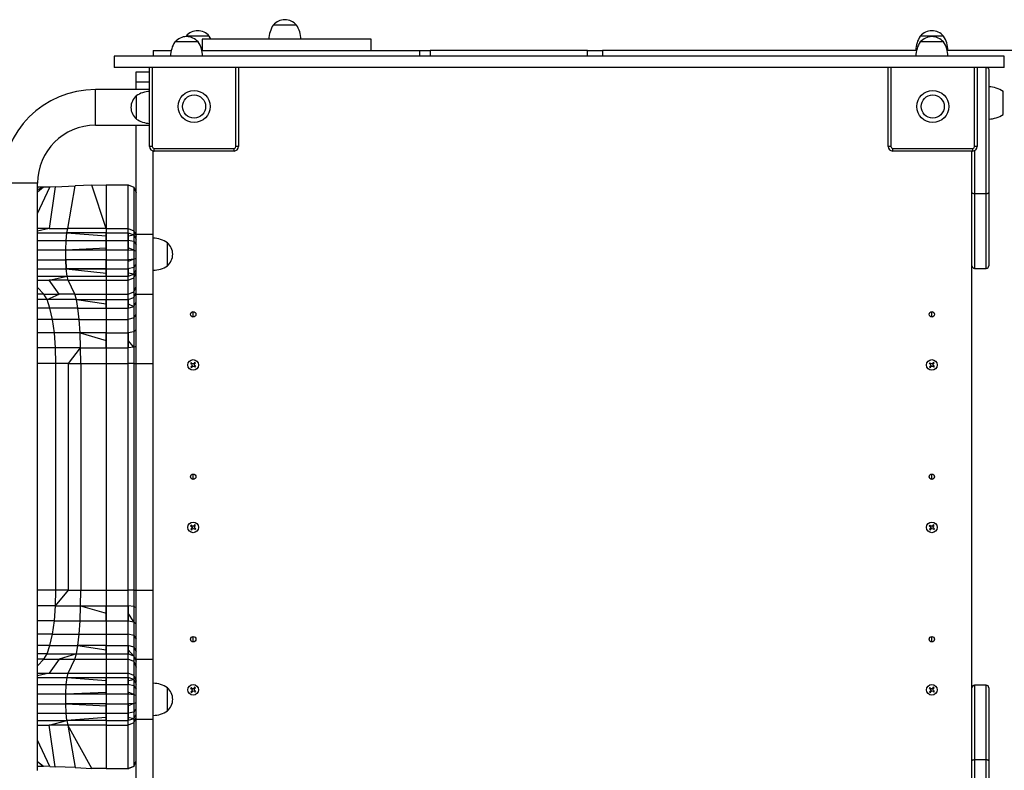
# Model space of a CAD drawing. Units: millimetres. Extents: x 0.1 to 10.6, y 0.2 to 7.3.
# Drawn here: x 3.6 to 4.7, y 5 to 5.8 of the extents above; entities that cross this region are included whole.
import ezdxf

# ---------------------------------------------------------------- set-up
doc = ezdxf.new("R2010")
doc.units = ezdxf.units.MM

msp = doc.modelspace()

# ---------------------------------------------------------------- linework, layer by layer
at = {"color": 7, "linetype": 'Continuous', "lineweight": 25}
for p, q in [((3.8758, 5.8109), (3.8497, 5.8109)), ((3.765, 5.7919), (3.739, 5.7919)), ((3.7515, 5.7984), (3.7512, 5.7979)), ((3.7776, 5.7984), (3.7515, 5.7984)), ((3.7695, 5.7949), (3.7695, 5.7824)), ((3.96, 5.7949), (3.7695, 5.7949)), ((3.96, 5.7824), (3.96, 5.7949)), ((4.6044, 5.7984), (4.5784, 5.7984)), ((4.6044, 5.7919), (4.5784, 5.7919)), ((3.7144, 5.7824), (3.7144, 5.7758)), ((3.7144, 5.7824), (3.7348, 5.7824)), ((3.7692, 5.7824), (4.0146, 5.7824)), ((4.0146, 5.7824), (4.0264, 5.7824)), ((4.2034, 5.7824), (4.0264, 5.7824)), ((4.2034, 5.7824), (4.2205, 5.7824)), ((3.6706, 5.7758), (3.6706, 5.7633)), ((4.6728, 5.7758), (3.6706, 5.7758)), ((4.6728, 5.7633), (4.6728, 5.7758)), ((4.6728, 5.7633), (3.6706, 5.7633)), ((3.6954, 5.7468), (3.6954, 5.7583)), ((3.6954, 5.7583), (3.7104, 5.7583)), ((3.7104, 5.6741), (3.7104, 5.7633)), ((3.8106, 5.7633), (3.8106, 5.6741)), ((4.5423, 5.6741), (4.5423, 5.7633)), ((4.6425, 5.7633), (4.6425, 5.6741)), ((4.6525, 5.621), (4.6525, 5.7633)), ((4.6555, 5.7603), (4.6555, 5.6222)), ((3.6954, 5.7383), (3.6954, 5.7468)), ((3.7104, 5.7383), (3.6493, 5.7383)), ((4.6716, 5.7232), (4.6716, 5.7363)), ((3.6954, 5.7312), (3.6954, 5.7182)), ((3.6954, 5.7312), (3.6954, 5.7052)), ((4.6716, 5.7102), (4.6716, 5.7232)), ((3.6954, 5.7182), (3.6954, 5.7052)), ((3.6493, 5.6982), (3.7104, 5.6982)), ((3.6954, 5.5754), (3.6954, 5.6982)), ((3.7134, 5.6741), (3.7104, 5.6741)), ((3.7144, 5.5754), (3.7144, 5.6692)), ((3.7154, 5.6721), (3.8056, 5.6721)), ((3.7154, 5.6691), (3.7154, 5.6721)), ((3.8056, 5.6691), (3.7154, 5.6691)), ((3.8056, 5.6691), (3.8056, 5.6721)), ((3.8106, 5.6741), (3.8076, 5.6741)), ((4.5453, 5.6741), (4.5423, 5.6741)), ((4.5473, 5.6691), (4.5473, 5.6721)), ((4.5473, 5.6721), (4.6375, 5.6721)), ((4.6375, 5.6691), (4.5473, 5.6691)), ((4.6365, 5.6222), (4.6365, 5.6691)), ((4.6375, 5.6691), (4.6375, 5.6721)), ((4.6425, 5.6741), (4.6395, 5.6741)), ((3.5841, 4.9715), (3.5841, 5.633)), ((3.5841, 5.5989), (3.598, 5.6284)), ((3.5854, 5.6283), (3.5841, 5.6284)), ((3.5854, 5.6283), (3.5841, 5.6277)), ((3.5907, 5.6282), (3.5841, 5.6228)), ((3.5902, 5.6282), (3.5841, 5.6252)), ((3.5902, 5.6282), (3.5854, 5.6283)), ((3.5902, 5.6282), (3.5907, 5.6282)), ((3.598, 5.6284), (3.5907, 5.6282)), ((3.6041, 5.6287), (3.5972, 5.5818)), ((3.6041, 5.6287), (3.598, 5.6284)), ((3.6041, 5.6287), (3.6264, 5.6298)), ((3.6184, 5.5818), (3.6264, 5.6298)), ((3.6455, 5.6307), (3.6264, 5.6298)), ((3.6455, 5.6307), (3.6613, 5.6309)), ((3.6613, 5.5818), (3.6455, 5.6307)), ((3.6613, 5.6309), (3.6863, 5.6309)), ((3.6613, 5.6309), (3.6613, 5.5818)), ((3.6813, 5.6309), (3.6863, 5.631)), ((3.6863, 5.6309), (3.6863, 5.631)), ((3.6863, 5.631), (3.6927, 5.6284)), ((3.6863, 5.5818), (3.6863, 5.6309)), ((3.6863, 5.6309), (3.6927, 5.6283)), ((3.6927, 5.6284), (3.6954, 5.6222)), ((3.6927, 5.6284), (3.6927, 5.6283)), ((3.6927, 5.6283), (3.6954, 5.6222)), ((3.6927, 5.6283), (3.6927, 5.5793)), ((4.6365, 5.5399), (4.6365, 5.6222)), ((4.6555, 5.6222), (4.6555, 5.5399)), ((4.6525, 5.621), (4.6395, 5.621)), ((3.5972, 5.5818), (3.5841, 5.579)), ((3.5972, 5.5818), (3.5841, 5.5818)), ((3.5972, 5.5818), (3.6184, 5.5818)), ((3.6173, 5.5768), (3.6184, 5.5818)), ((3.6613, 5.5818), (3.6184, 5.5818)), ((3.6613, 5.5818), (3.6863, 5.5818)), ((3.6613, 5.5818), (3.6613, 5.5768)), ((3.6863, 5.5768), (3.6863, 5.5818)), ((3.6863, 5.5818), (3.6927, 5.5793)), ((3.6927, 5.5793), (3.6954, 5.5731)), ((3.6927, 5.5793), (3.6927, 5.5747)), ((3.5841, 5.5768), (3.6173, 5.5768)), ((3.5841, 5.5685), (3.6164, 5.5685)), ((3.616, 5.558), (3.6164, 5.5685)), ((3.6164, 5.5685), (3.6173, 5.5768)), ((3.6164, 5.5685), (3.6613, 5.5685)), ((3.6173, 5.5768), (3.6613, 5.5735)), ((3.6613, 5.5768), (3.6173, 5.5768)), ((3.6613, 5.5768), (3.6863, 5.5768)), ((3.6613, 5.5768), (3.6613, 5.5685)), ((3.6613, 5.5735), (3.6613, 5.5768)), ((3.6613, 5.5685), (3.6613, 5.5735)), ((3.6613, 5.5685), (3.6863, 5.5685)), ((3.6613, 5.5685), (3.6613, 5.558)), ((3.6613, 5.5601), (3.6613, 5.5685)), ((3.6863, 5.5685), (3.6863, 5.5768)), ((3.6863, 5.5768), (3.6927, 5.5747)), ((3.6863, 5.5768), (3.6863, 5.5735)), ((3.6863, 5.5735), (3.6927, 5.5747)), ((3.6863, 5.5735), (3.6863, 5.5685)), ((3.6863, 5.558), (3.6863, 5.5685)), ((3.6927, 5.5671), (3.6863, 5.5685)), ((3.6863, 5.5685), (3.6863, 5.5601)), ((3.6927, 5.5747), (3.6954, 5.5696)), ((3.6927, 5.5747), (3.6927, 5.5671)), ((3.6927, 5.5671), (3.6954, 5.5638)), ((3.6927, 5.5671), (3.6927, 5.5575)), ((3.6954, 5.5754), (3.7144, 5.5754)), ((3.6954, 5.5078), (3.6954, 5.5754)), ((3.7144, 5.5078), (3.7144, 5.5754)), ((3.5841, 5.558), (3.616, 5.558)), ((3.616, 5.558), (3.6613, 5.5601)), ((3.616, 5.5467), (3.616, 5.558)), ((3.616, 5.558), (3.6613, 5.558)), ((3.616, 5.558), (3.6613, 5.558)), ((3.6613, 5.558), (3.6613, 5.5601)), ((3.6613, 5.558), (3.6863, 5.558)), ((3.6613, 5.558), (3.6613, 5.5467)), ((3.6613, 5.558), (3.6613, 5.5467)), ((3.6863, 5.5601), (3.6863, 5.558)), ((3.6927, 5.5575), (3.6863, 5.5601)), ((3.6863, 5.5467), (3.6863, 5.558)), ((3.6863, 5.558), (3.6927, 5.5575)), ((3.6863, 5.558), (3.6927, 5.5575)), ((3.6927, 5.5575), (3.6954, 5.5564)), ((3.6927, 5.5575), (3.6927, 5.5472)), ((3.6927, 5.5575), (3.6927, 5.5472)), ((3.6927, 5.5558), (3.6927, 5.5558)), ((3.7304, 5.5398), (3.7304, 5.5659)), ((3.7304, 5.5578), (3.7304, 5.5659)), ((3.7304, 5.5398), (3.7304, 5.5578)), ((3.5841, 5.5467), (3.616, 5.5467)), ((3.6165, 5.5363), (3.616, 5.5467)), ((3.6613, 5.5467), (3.616, 5.5467)), ((3.616, 5.5467), (3.6165, 5.5363)), ((3.6613, 5.5467), (3.6863, 5.5467)), ((3.6613, 5.5467), (3.6613, 5.5363)), ((3.6613, 5.5446), (3.6613, 5.5467)), ((3.6613, 5.5363), (3.6613, 5.5446)), ((3.6927, 5.5472), (3.6863, 5.5446)), ((3.6927, 5.5472), (3.6863, 5.5467)), ((3.6863, 5.5363), (3.6863, 5.5467)), ((3.6863, 5.5467), (3.6863, 5.5446)), ((3.6863, 5.5363), (3.6863, 5.5446)), ((3.6927, 5.5499), (3.6927, 5.5499)), ((3.6927, 5.5472), (3.6954, 5.5485)), ((3.6927, 5.5472), (3.6927, 5.5378)), ((3.5841, 5.5363), (3.6165, 5.5363)), ((3.6174, 5.5282), (3.6165, 5.5363)), ((3.6165, 5.5363), (3.6613, 5.5315)), ((3.6613, 5.5363), (3.6165, 5.5363)), ((3.6165, 5.5363), (3.6613, 5.5363)), ((3.6259, 5.5363), (3.6259, 5.5363)), ((3.6613, 5.5363), (3.6863, 5.5363)), ((3.6613, 5.5363), (3.6613, 5.5282)), ((3.6613, 5.5315), (3.6613, 5.5363)), ((3.6863, 5.5361), (3.6863, 5.5445)), ((3.6927, 5.5378), (3.6863, 5.5363)), ((3.6863, 5.5282), (3.6863, 5.5363)), ((3.6863, 5.5363), (3.6863, 5.5315)), ((3.6863, 5.5361), (3.6863, 5.5361)), ((3.6927, 5.5378), (3.6954, 5.5413)), ((3.6927, 5.5378), (3.6927, 5.5304)), ((3.6927, 5.5304), (3.6954, 5.5356)), ((4.6365, 5.0647), (4.6365, 5.5399)), ((4.6395, 5.5369), (4.6525, 5.5369)), ((3.5841, 5.5282), (3.6174, 5.5282)), ((3.5841, 5.5236), (3.5974, 5.5236)), ((3.5974, 5.5236), (3.6174, 5.5282)), ((3.6085, 5.5078), (3.5974, 5.5236)), ((3.6185, 5.5236), (3.5974, 5.5236)), ((3.6185, 5.5236), (3.6174, 5.5282)), ((3.6174, 5.5282), (3.6613, 5.5282)), ((3.626, 5.5078), (3.6185, 5.5236)), ((3.6185, 5.5236), (3.6613, 5.5236)), ((3.6613, 5.5282), (3.6613, 5.5315)), ((3.6613, 5.5282), (3.6863, 5.5282)), ((3.6613, 5.5282), (3.6613, 5.5236)), ((3.6613, 5.5236), (3.6863, 5.5236)), ((3.6613, 5.5236), (3.6613, 5.5078)), ((3.6927, 5.5304), (3.6863, 5.5315)), ((3.6863, 5.5315), (3.6863, 5.5282)), ((3.6863, 5.5282), (3.6927, 5.5304)), ((3.6863, 5.5236), (3.6863, 5.5282)), ((3.6863, 5.5236), (3.6927, 5.5262)), ((3.6863, 5.5078), (3.6863, 5.5236)), ((3.6927, 5.5262), (3.6954, 5.5324)), ((3.6927, 5.5304), (3.6927, 5.5262)), ((3.6927, 5.5262), (3.6927, 5.5104)), ((3.5911, 5.5078), (3.5841, 5.5153)), ((3.6927, 5.5104), (3.6954, 5.5166)), ((3.5911, 5.5078), (3.5841, 5.5078)), ((3.5949, 5.5018), (3.5841, 5.5018)), ((3.5949, 5.5018), (3.5911, 5.5078)), ((3.5911, 5.5078), (3.6085, 5.5078)), ((3.5949, 5.5018), (3.6085, 5.5078)), ((3.5982, 5.4922), (3.5949, 5.5018)), ((3.6279, 5.5018), (3.5949, 5.5018)), ((3.626, 5.5078), (3.6085, 5.5078)), ((3.6279, 5.5018), (3.626, 5.5078)), ((3.626, 5.5078), (3.6613, 5.5078)), ((3.6296, 5.4922), (3.6279, 5.5018)), ((3.6279, 5.5018), (3.6613, 5.5018)), ((3.6279, 5.5018), (3.6613, 5.497)), ((3.6613, 5.5078), (3.6863, 5.5078)), ((3.6613, 5.5078), (3.6613, 5.5018)), ((3.6613, 5.5018), (3.6863, 5.5018)), ((3.6613, 5.5018), (3.6613, 5.4922)), ((3.6613, 5.497), (3.6613, 5.5018)), ((3.6863, 5.5078), (3.6927, 5.5104)), ((3.6863, 5.5018), (3.6863, 5.5078)), ((3.6863, 5.5018), (3.6927, 5.5041)), ((3.6863, 5.4922), (3.6863, 5.5018)), ((3.6863, 5.5018), (3.6863, 5.497)), ((3.6927, 5.5104), (3.6927, 5.5041)), ((3.6927, 5.5041), (3.6954, 5.5098)), ((3.6927, 5.5041), (3.6927, 5.4942)), ((3.6954, 5.5078), (3.7144, 5.5078)), ((3.6954, 5.4298), (3.6954, 5.5078)), ((3.7144, 5.4298), (3.7144, 5.5078)), ((3.5982, 5.4922), (3.5841, 5.4922)), ((3.6011, 5.4795), (3.5982, 5.4922)), ((3.6296, 5.4922), (3.5982, 5.4922)), ((3.631, 5.4795), (3.6296, 5.4922)), ((3.6296, 5.4922), (3.6613, 5.4922)), ((3.6613, 5.4922), (3.6613, 5.497)), ((3.6613, 5.4922), (3.6863, 5.4922)), ((3.6613, 5.4922), (3.6613, 5.4795)), ((3.6863, 5.497), (3.6927, 5.4942)), ((3.6863, 5.497), (3.6863, 5.4922)), ((3.6863, 5.4922), (3.6927, 5.4942)), ((3.6863, 5.4795), (3.6863, 5.4922)), ((3.6927, 5.4942), (3.6954, 5.4992)), ((3.6927, 5.4942), (3.6927, 5.4811)), ((3.6011, 5.4795), (3.5841, 5.4795)), ((3.6032, 5.4644), (3.6011, 5.4795)), ((3.631, 5.4795), (3.6011, 5.4795)), ((3.632, 5.4644), (3.631, 5.4795)), ((3.631, 5.4795), (3.6613, 5.4795)), ((3.6613, 5.4795), (3.6863, 5.4795)), ((3.6613, 5.4795), (3.6613, 5.4644)), ((3.6927, 5.4811), (3.6863, 5.4795)), ((3.6863, 5.4644), (3.6863, 5.4795)), ((3.6927, 5.4811), (3.6954, 5.4851)), ((3.6927, 5.4811), (3.6927, 5.4655)), ((3.7595, 5.4822), (3.7595, 5.4882)), ((4.5914, 5.4822), (4.5914, 5.4882)), ((3.6927, 5.4655), (3.6954, 5.4682)), ((3.6032, 5.4644), (3.5841, 5.4644)), ((3.6045, 5.4475), (3.6032, 5.4644)), ((3.632, 5.4644), (3.6032, 5.4644)), ((3.6327, 5.4475), (3.632, 5.4644)), ((3.632, 5.4644), (3.6613, 5.4559)), ((3.6613, 5.4644), (3.632, 5.4644)), ((3.6613, 5.4644), (3.6863, 5.4644)), ((3.6613, 5.4644), (3.6613, 5.4475)), ((3.6613, 5.4559), (3.6613, 5.4644)), ((3.6613, 5.4475), (3.6613, 5.4559)), ((3.6927, 5.4655), (3.6863, 5.4644)), ((3.6863, 5.4475), (3.6863, 5.4644)), ((3.6863, 5.4644), (3.6863, 5.4559)), ((3.6863, 5.4559), (3.6863, 5.4475)), ((3.6927, 5.4481), (3.6863, 5.4559)), ((3.6927, 5.4655), (3.6927, 5.4481)), ((3.6045, 5.4475), (3.5841, 5.4475)), ((3.6049, 5.4298), (3.6045, 5.4475)), ((3.6327, 5.4475), (3.6045, 5.4475)), ((3.6189, 5.4298), (3.6327, 5.4475)), ((3.6329, 5.4298), (3.6327, 5.4475)), ((3.6327, 5.4475), (3.6613, 5.4475)), ((3.6613, 5.4475), (3.6863, 5.4475)), ((3.6613, 5.4475), (3.6613, 5.4298)), ((3.6927, 5.4481), (3.6863, 5.4475)), ((3.6863, 5.4298), (3.6863, 5.4475)), ((3.6927, 5.4481), (3.6954, 5.4495)), ((3.6927, 5.4481), (3.6927, 5.4298)), ((3.6049, 5.4298), (3.5841, 5.4298)), ((3.6049, 5.1747), (3.6049, 5.4298)), ((3.6189, 5.4298), (3.6049, 5.4298)), ((3.6189, 5.1747), (3.6189, 5.4298)), ((3.6189, 5.4298), (3.6329, 5.4298)), ((3.6329, 5.4298), (3.6329, 5.1747)), ((3.6329, 5.4298), (3.6613, 5.4298)), ((3.6613, 5.4298), (3.6863, 5.4298)), ((3.6613, 5.4298), (3.6613, 5.1747)), ((3.6863, 5.1747), (3.6863, 5.4298)), ((3.6927, 5.4298), (3.6863, 5.4298)), ((3.6927, 5.4298), (3.6954, 5.4298)), ((3.6927, 5.4298), (3.6927, 5.1747)), ((3.6954, 5.4298), (3.7144, 5.4298)), ((3.6954, 5.1747), (3.6954, 5.4298)), ((3.7144, 5.1747), (3.7144, 5.4298)), ((3.7574, 5.4307), (3.7566, 5.4298)), ((3.7566, 5.4298), (3.7577, 5.4293)), ((3.758, 5.4268), (3.757, 5.4261)), ((3.757, 5.4261), (3.7579, 5.4253)), ((3.7581, 5.4297), (3.7574, 5.4307)), ((3.7577, 5.4293), (3.7582, 5.4281)), ((3.7579, 5.4253), (3.7585, 5.4265)), ((3.7582, 5.4281), (3.758, 5.4268)), ((3.7594, 5.4295), (3.7581, 5.4297)), ((3.7585, 5.4265), (3.7597, 5.4269)), ((3.7606, 5.43), (3.7594, 5.4295)), ((3.7597, 5.4269), (3.7609, 5.4267)), ((3.7611, 5.4311), (3.7606, 5.43)), ((3.7608, 5.4284), (3.761, 5.4296)), ((3.7613, 5.4272), (3.7608, 5.4284)), ((3.7609, 5.4267), (3.7617, 5.4257)), ((3.761, 5.4296), (3.762, 5.4304)), ((3.762, 5.4304), (3.7611, 5.4311)), ((3.7624, 5.4267), (3.7613, 5.4272)), ((3.7617, 5.4257), (3.7624, 5.4267)), ((4.5892, 5.4307), (4.5885, 5.4298)), ((4.5885, 5.4298), (4.5896, 5.4293)), ((4.5899, 5.4268), (4.5889, 5.4261)), ((4.5889, 5.4261), (4.5898, 5.4253)), ((4.59, 5.4297), (4.5892, 5.4307)), ((4.5896, 5.4293), (4.5901, 5.4281)), ((4.5898, 5.4253), (4.5903, 5.4265)), ((4.5901, 5.4281), (4.5899, 5.4268)), ((4.5912, 5.4295), (4.59, 5.4297)), ((4.5903, 5.4265), (4.5915, 5.4269)), ((4.5924, 5.43), (4.5912, 5.4295)), ((4.5915, 5.4269), (4.5928, 5.4267)), ((4.593, 5.4311), (4.5924, 5.43)), ((4.5927, 5.4284), (4.5929, 5.4296)), ((4.5932, 5.4272), (4.5927, 5.4284)), ((4.5928, 5.4267), (4.5935, 5.4257)), ((4.5929, 5.4296), (4.5939, 5.4304)), ((4.5939, 5.4304), (4.593, 5.4311)), ((4.5943, 5.4267), (4.5932, 5.4272)), ((4.5935, 5.4257), (4.5943, 5.4267)), ((3.7595, 5.2993), (3.7595, 5.3053)), ((4.5914, 5.2993), (4.5914, 5.3053)), ((3.7574, 5.2478), (3.7566, 5.2469)), ((3.7566, 5.2469), (3.7577, 5.2464)), ((3.7581, 5.2468), (3.7574, 5.2478)), ((3.7577, 5.2464), (3.7582, 5.2452)), ((3.7582, 5.2452), (3.758, 5.2439)), ((3.7594, 5.2466), (3.7581, 5.2468)), ((3.7606, 5.2471), (3.7594, 5.2466)), ((3.7611, 5.2482), (3.7606, 5.2471)), ((3.7608, 5.2455), (3.761, 5.2467)), ((3.7613, 5.2443), (3.7608, 5.2455)), ((3.761, 5.2467), (3.762, 5.2475)), ((3.762, 5.2475), (3.7611, 5.2482)), ((4.5892, 5.2478), (4.5885, 5.2469)), ((4.5885, 5.2469), (4.5896, 5.2464)), ((4.59, 5.2468), (4.5892, 5.2478)), ((4.5896, 5.2464), (4.5901, 5.2452)), ((4.5901, 5.2452), (4.5899, 5.2439)), ((4.5912, 5.2466), (4.59, 5.2468)), ((4.5924, 5.2471), (4.5912, 5.2466)), ((4.593, 5.2482), (4.5924, 5.2471)), ((4.5927, 5.2455), (4.5929, 5.2467)), ((4.5932, 5.2443), (4.5927, 5.2455)), ((4.5929, 5.2467), (4.5939, 5.2475)), ((4.5939, 5.2475), (4.593, 5.2482)), ((3.758, 5.2439), (3.757, 5.2432)), ((3.757, 5.2432), (3.7579, 5.2424)), ((3.7579, 5.2424), (3.7585, 5.2435)), ((3.7585, 5.2435), (3.7597, 5.244)), ((3.7597, 5.244), (3.7609, 5.2438)), ((3.7609, 5.2438), (3.7617, 5.2428)), ((3.7624, 5.2437), (3.7613, 5.2443)), ((3.7617, 5.2428), (3.7624, 5.2437)), ((4.5899, 5.2439), (4.5889, 5.2432)), ((4.5889, 5.2432), (4.5898, 5.2424)), ((4.5898, 5.2424), (4.5903, 5.2435)), ((4.5903, 5.2435), (4.5915, 5.244)), ((4.5915, 5.244), (4.5928, 5.2438)), ((4.5928, 5.2438), (4.5935, 5.2428)), ((4.5943, 5.2437), (4.5932, 5.2443)), ((4.5935, 5.2428), (4.5943, 5.2437)), ((3.6049, 5.1747), (3.5841, 5.1747)), ((3.6045, 5.157), (3.6049, 5.1747)), ((3.6045, 5.157), (3.6189, 5.1747)), ((3.6189, 5.1747), (3.6049, 5.1747)), ((3.6189, 5.1747), (3.6329, 5.1747)), ((3.6327, 5.157), (3.6329, 5.1747)), ((3.6329, 5.1747), (3.6613, 5.1747)), ((3.6613, 5.1747), (3.6863, 5.1747)), ((3.6613, 5.1747), (3.6613, 5.157)), ((3.6863, 5.157), (3.6863, 5.1747)), ((3.6927, 5.1747), (3.6863, 5.1747)), ((3.6927, 5.1747), (3.6954, 5.1747)), ((3.6927, 5.1747), (3.6927, 5.1564)), ((3.6954, 5.1747), (3.7144, 5.1747)), ((3.6954, 5.0968), (3.6954, 5.1747)), ((3.7144, 5.0968), (3.7144, 5.1747)), ((3.6045, 5.157), (3.5841, 5.157)), ((3.6032, 5.1402), (3.6045, 5.157)), ((3.6045, 5.157), (3.6327, 5.157)), ((3.632, 5.1402), (3.6327, 5.157)), ((3.6327, 5.157), (3.6613, 5.157)), ((3.6327, 5.157), (3.6613, 5.1486)), ((3.6613, 5.157), (3.6863, 5.157)), ((3.6613, 5.157), (3.6613, 5.1402)), ((3.6613, 5.1486), (3.6613, 5.157)), ((3.6863, 5.1402), (3.6863, 5.157)), ((3.6927, 5.1564), (3.6863, 5.157)), ((3.6863, 5.157), (3.6863, 5.1486)), ((3.6613, 5.1402), (3.6613, 5.1486)), ((3.6927, 5.1391), (3.6863, 5.1486)), ((3.6863, 5.1486), (3.6863, 5.1402)), ((3.6927, 5.1564), (3.6954, 5.155)), ((3.6927, 5.1564), (3.6927, 5.1391)), ((3.6032, 5.1402), (3.5841, 5.1402)), ((3.6011, 5.1251), (3.6032, 5.1402)), ((3.6032, 5.1402), (3.632, 5.1402)), ((3.631, 5.1251), (3.632, 5.1402)), ((3.632, 5.1402), (3.6613, 5.1402)), ((3.6613, 5.1402), (3.6863, 5.1402)), ((3.6613, 5.1402), (3.6613, 5.1251)), ((3.6863, 5.1251), (3.6863, 5.1402)), ((3.6863, 5.1402), (3.6927, 5.1391)), ((3.6927, 5.1391), (3.6954, 5.1363)), ((3.6927, 5.1391), (3.6927, 5.1234)), ((3.6011, 5.1251), (3.5841, 5.1251)), ((3.5982, 5.1124), (3.6011, 5.1251)), ((3.6011, 5.1251), (3.631, 5.1251)), ((3.6296, 5.1124), (3.631, 5.1251)), ((3.631, 5.1251), (3.6613, 5.1251)), ((3.6613, 5.1251), (3.6863, 5.1251)), ((3.6613, 5.1251), (3.6613, 5.1124)), ((3.6863, 5.1124), (3.6863, 5.1251)), ((3.6927, 5.1234), (3.6863, 5.1251)), ((3.6927, 5.1234), (3.6954, 5.1195)), ((3.6927, 5.1234), (3.6927, 5.1104)), ((3.5982, 5.1124), (3.5841, 5.1124)), ((3.5949, 5.1028), (3.5982, 5.1124)), ((3.5982, 5.1124), (3.6296, 5.1124)), ((3.6279, 5.1028), (3.6296, 5.1124)), ((3.6296, 5.1124), (3.6613, 5.1076)), ((3.6613, 5.1124), (3.6296, 5.1124)), ((3.6613, 5.1124), (3.6863, 5.1124)), ((3.6613, 5.1124), (3.6613, 5.1028)), ((3.6613, 5.1076), (3.6613, 5.1124)), ((3.6863, 5.1028), (3.6863, 5.1124)), ((3.6927, 5.1104), (3.6863, 5.1124)), ((3.6863, 5.1124), (3.6863, 5.1076)), ((3.7595, 5.1164), (3.7595, 5.1224)), ((4.5914, 5.1164), (4.5914, 5.1224)), ((3.5949, 5.1028), (3.5841, 5.1028)), ((3.5911, 5.0968), (3.5949, 5.1028)), ((3.5949, 5.1028), (3.6279, 5.1028)), ((3.6279, 5.1028), (3.6085, 5.0968)), ((3.626, 5.0968), (3.6279, 5.1028)), ((3.6279, 5.1028), (3.6613, 5.1028)), ((3.6613, 5.1028), (3.6613, 5.1076)), ((3.6613, 5.1028), (3.6863, 5.1028)), ((3.6613, 5.1028), (3.6613, 5.0968)), ((3.6863, 5.1076), (3.6863, 5.1028)), ((3.6927, 5.1004), (3.6863, 5.1076)), ((3.6863, 5.0968), (3.6863, 5.1028)), ((3.6927, 5.1004), (3.6863, 5.1028)), ((3.6927, 5.1104), (3.6954, 5.1054)), ((3.6927, 5.1104), (3.6927, 5.1004)), ((3.5911, 5.0968), (3.5841, 5.0968)), ((3.5841, 5.0893), (3.5911, 5.0968)), ((3.5911, 5.0968), (3.6085, 5.0968)), ((3.6085, 5.0968), (3.5974, 5.081)), ((3.6085, 5.0968), (3.626, 5.0968)), ((3.6185, 5.081), (3.626, 5.0968)), ((3.626, 5.0968), (3.6613, 5.0968)), ((3.6613, 5.0968), (3.6863, 5.0968)), ((3.6613, 5.0968), (3.6613, 5.081)), ((3.6863, 5.081), (3.6863, 5.0968)), ((3.6927, 5.0942), (3.6863, 5.0968)), ((3.6927, 5.1004), (3.6954, 5.0947)), ((3.6927, 5.1004), (3.6927, 5.0942)), ((3.6927, 5.0942), (3.6954, 5.088)), ((3.6927, 5.0942), (3.6927, 5.0784)), ((3.6954, 5.0968), (3.7144, 5.0968)), ((3.6954, 5.0292), (3.6954, 5.0968)), ((3.7144, 5.0292), (3.7144, 5.0968)), ((3.5974, 5.081), (3.5841, 5.0783)), ((3.5841, 5.081), (3.5974, 5.081)), ((3.5974, 5.081), (3.6185, 5.081)), ((3.6174, 5.0763), (3.6185, 5.081)), ((3.6185, 5.081), (3.6613, 5.081)), ((3.6613, 5.081), (3.6863, 5.081)), ((3.6613, 5.081), (3.6613, 5.0763)), ((3.6863, 5.0763), (3.6863, 5.081)), ((3.6927, 5.0784), (3.6863, 5.081)), ((3.5841, 5.0763), (3.6174, 5.0763)), ((3.5841, 5.0683), (3.6165, 5.0683)), ((3.616, 5.0579), (3.6165, 5.0683)), ((3.6165, 5.0683), (3.6174, 5.0763)), ((3.6165, 5.0683), (3.6613, 5.0683)), ((3.6174, 5.0763), (3.6613, 5.0763)), ((3.6174, 5.0763), (3.6613, 5.0731)), ((3.6613, 5.0763), (3.6863, 5.0763)), ((3.6613, 5.0763), (3.6613, 5.0683)), ((3.6613, 5.0731), (3.6613, 5.0763)), ((3.6613, 5.0683), (3.6613, 5.0731)), ((3.6613, 5.0683), (3.6863, 5.0683)), ((3.6613, 5.0683), (3.6613, 5.0579)), ((3.6613, 5.0599), (3.6613, 5.0683)), ((3.6863, 5.0683), (3.6863, 5.0763)), ((3.6863, 5.0763), (3.6863, 5.0731)), ((3.6927, 5.0742), (3.6863, 5.0763)), ((3.6863, 5.0731), (3.6927, 5.0742)), ((3.6863, 5.0731), (3.6863, 5.0683)), ((3.6863, 5.0579), (3.6863, 5.0683)), ((3.6927, 5.0668), (3.6863, 5.0683)), ((3.6863, 5.0599), (3.6863, 5.0683)), ((3.6927, 5.0784), (3.6954, 5.0722)), ((3.6927, 5.0784), (3.6927, 5.0742)), ((3.6927, 5.0742), (3.6954, 5.0689)), ((3.6927, 5.0742), (3.6927, 5.0668)), ((3.5841, 5.0579), (3.616, 5.0579)), ((3.616, 5.0579), (3.6613, 5.0599)), ((3.616, 5.0466), (3.616, 5.0579)), ((3.616, 5.0579), (3.6613, 5.0579)), ((3.616, 5.0466), (3.616, 5.0579)), ((3.6613, 5.0579), (3.6613, 5.0599)), ((3.6613, 5.0579), (3.6863, 5.0579)), ((3.6613, 5.0579), (3.6613, 5.0466)), ((3.6863, 5.0599), (3.6863, 5.0579)), ((3.6863, 5.0466), (3.6863, 5.0579)), ((3.6863, 5.0579), (3.6927, 5.0573)), ((3.6927, 5.0668), (3.6954, 5.0633)), ((3.6927, 5.0668), (3.6927, 5.0573)), ((3.6927, 5.0573), (3.6954, 5.056)), ((3.6927, 5.0573), (3.6927, 5.0471)), ((3.7304, 5.0387), (3.7304, 5.0647)), ((3.7574, 5.0649), (3.7566, 5.064)), ((3.7566, 5.064), (3.7577, 5.0635)), ((3.758, 5.061), (3.757, 5.0603)), ((3.757, 5.0603), (3.7579, 5.0595)), ((3.7581, 5.0639), (3.7574, 5.0649)), ((3.7577, 5.0635), (3.7582, 5.0623)), ((3.7579, 5.0595), (3.7585, 5.0606)), ((3.7582, 5.0623), (3.758, 5.061)), ((3.7594, 5.0637), (3.7581, 5.0639)), ((3.7585, 5.0606), (3.7597, 5.0611)), ((3.7606, 5.0642), (3.7594, 5.0637)), ((3.7597, 5.0611), (3.7609, 5.0609)), ((3.7611, 5.0653), (3.7606, 5.0642)), ((3.7608, 5.0626), (3.761, 5.0638)), ((3.7613, 5.0614), (3.7608, 5.0626)), ((3.7609, 5.0609), (3.7617, 5.0599)), ((3.761, 5.0638), (3.762, 5.0646)), ((3.762, 5.0646), (3.7611, 5.0653)), ((3.7624, 5.0608), (3.7613, 5.0614)), ((3.7617, 5.0599), (3.7624, 5.0608)), ((4.5892, 5.0649), (4.5885, 5.064)), ((4.5885, 5.064), (4.5896, 5.0635)), ((4.5899, 5.061), (4.5889, 5.0603)), ((4.5889, 5.0603), (4.5898, 5.0595)), ((4.59, 5.0639), (4.5892, 5.0649)), ((4.5896, 5.0635), (4.5901, 5.0623)), ((4.5898, 5.0595), (4.5903, 5.0606)), ((4.5901, 5.0623), (4.5899, 5.061)), ((4.5912, 5.0637), (4.59, 5.0639)), ((4.5903, 5.0606), (4.5915, 5.0611)), ((4.5924, 5.0642), (4.5912, 5.0637)), ((4.5915, 5.0611), (4.5928, 5.0609)), ((4.593, 5.0653), (4.5924, 5.0642)), ((4.5927, 5.0626), (4.5929, 5.0638)), ((4.5932, 5.0614), (4.5927, 5.0626)), ((4.5928, 5.0609), (4.5935, 5.0599)), ((4.5929, 5.0638), (4.5939, 5.0646)), ((4.5939, 5.0646), (4.593, 5.0653)), ((4.5943, 5.0608), (4.5932, 5.0614)), ((4.5935, 5.0599), (4.5943, 5.0608)), ((4.6365, 4.9823), (4.6365, 5.0647)), ((4.6525, 5.0677), (4.6395, 5.0677)), ((4.6555, 5.0647), (4.6555, 4.9823)), ((3.5841, 5.0466), (3.616, 5.0466)), ((3.6164, 5.0361), (3.616, 5.0466)), ((3.616, 5.0466), (3.6613, 5.0445)), ((3.6613, 5.0466), (3.616, 5.0466)), ((3.6613, 5.0466), (3.616, 5.0466)), ((3.6613, 5.0466), (3.6863, 5.0466)), ((3.6613, 5.0466), (3.6613, 5.0361)), ((3.6613, 5.0445), (3.6613, 5.0466)), ((3.6613, 5.0466), (3.6613, 5.0466)), ((3.6927, 5.0471), (3.6863, 5.0445)), ((3.6927, 5.0471), (3.6863, 5.0466)), ((3.6863, 5.0361), (3.6863, 5.0466)), ((3.6863, 5.0466), (3.6863, 5.0445)), ((3.6927, 5.0471), (3.6954, 5.0481)), ((3.6927, 5.0471), (3.6927, 5.0374)), ((3.5841, 5.0361), (3.6164, 5.0361)), ((3.6173, 5.0277), (3.6164, 5.0361)), ((3.6164, 5.0361), (3.6613, 5.0361)), ((3.6613, 5.0361), (3.6613, 5.0445)), ((3.6613, 5.0361), (3.6863, 5.0361)), ((3.6613, 5.0361), (3.6613, 5.0277)), ((3.6613, 5.0311), (3.6613, 5.0361)), ((3.6863, 5.0445), (3.6863, 5.0361)), ((3.6927, 5.0374), (3.6863, 5.0361)), ((3.6863, 5.0277), (3.6863, 5.0361)), ((3.6863, 5.0361), (3.6863, 5.0311)), ((3.6927, 5.0374), (3.6954, 5.0408)), ((3.6927, 5.0374), (3.6927, 5.0298)), ((3.6927, 5.0298), (3.6954, 5.0349)), ((3.5841, 5.0277), (3.6173, 5.0277)), ((3.5972, 5.0227), (3.6173, 5.0277)), ((3.6613, 5.0311), (3.6173, 5.0277)), ((3.6613, 5.0277), (3.6173, 5.0277)), ((3.6173, 5.0277), (3.6184, 5.0227)), ((3.6613, 5.0277), (3.6613, 5.0311)), ((3.6613, 5.0277), (3.6863, 5.0277)), ((3.6613, 5.0277), (3.6613, 5.0227)), ((3.6863, 5.0311), (3.6863, 5.0277)), ((3.6927, 5.0298), (3.6863, 5.0311)), ((3.6927, 5.0298), (3.6863, 5.0277)), ((3.6863, 5.0227), (3.6863, 5.0277)), ((3.6927, 5.0253), (3.6863, 5.0227)), ((3.6927, 5.0253), (3.6954, 5.0314)), ((3.6927, 5.0298), (3.6927, 5.0253)), ((3.6927, 5.0253), (3.6927, 4.9762)), ((3.6954, 5.0292), (3.7144, 5.0292)), ((3.6954, 4.9064), (3.6954, 5.0292)), ((3.7144, 4.9355), (3.7144, 5.0292)), ((3.5841, 5.0227), (3.5972, 5.0227)), ((3.6041, 4.9758), (3.5972, 5.0227)), ((3.6184, 5.0227), (3.5972, 5.0227)), ((3.6455, 4.9739), (3.6184, 5.0227)), ((3.6184, 5.0227), (3.6264, 4.9748)), ((3.6613, 5.0227), (3.6184, 5.0227)), ((3.6613, 5.0227), (3.6863, 5.0227)), ((3.6613, 5.0227), (3.6613, 4.9737)), ((3.6863, 4.9737), (3.6863, 5.0227)), ((3.598, 4.9762), (3.5841, 5.0057)), ((3.5841, 4.9818), (3.5907, 4.9763)), ((3.5902, 4.9764), (3.5841, 4.9815)), ((3.6927, 4.9762), (3.6954, 4.9824)), ((3.6927, 4.9762), (3.6954, 4.9823)), ((4.6365, 4.9354), (4.6365, 4.9823)), ((4.6525, 4.9836), (4.6395, 4.9836)), ((4.6525, 4.8412), (4.6525, 4.9836)), ((4.6555, 4.9823), (4.6555, 4.8443)), ((3.5841, 4.9769), (3.5854, 4.9763)), ((3.5841, 4.9762), (3.5854, 4.9763)), ((3.5854, 4.9763), (3.5902, 4.9764)), ((3.5902, 4.9764), (3.5907, 4.9763)), ((3.598, 4.9762), (3.5907, 4.9763)), ((3.598, 4.9762), (3.6041, 4.9758)), ((3.6264, 4.9748), (3.6041, 4.9758)), ((3.6264, 4.9748), (3.6455, 4.9739)), ((3.6613, 4.9737), (3.6455, 4.9739)), ((3.6613, 4.9737), (3.6863, 4.9737)), ((3.6813, 4.9737), (3.6863, 4.9736)), ((3.6927, 4.9762), (3.6863, 4.9737)), ((3.6927, 4.9762), (3.6863, 4.9736)), ((3.6863, 4.9736), (3.6863, 4.9737)), ((3.6927, 4.9762), (3.6927, 4.9762))]:
    msp.add_line(p, q, dxfattribs=at)
at = {"color": 8, "linetype": 'Continuous', "lineweight": 25}
for p, q in [((4.0146, 5.7758), (4.0146, 5.7824)), ((4.0264, 5.7824), (4.0264, 5.7758)), ((4.2034, 5.7758), (4.2034, 5.7824)), ((4.2205, 5.7824), (4.2205, 5.7758)), ((3.7134, 5.7633), (3.7134, 5.6741)), ((3.8076, 5.6741), (3.8076, 5.7633)), ((4.5453, 5.7633), (4.5453, 5.6741)), ((4.6395, 5.6741), (4.6395, 5.7633)), ((3.6954, 5.7468), (3.7104, 5.7468)), ((3.6493, 5.6982), (3.6493, 5.7383)), ((4.6395, 5.6695), (4.6395, 5.621)), ((3.5841, 5.633), (3.544, 5.633)), ((4.6395, 5.621), (4.6395, 5.5369)), ((4.6525, 5.5369), (4.6525, 5.621)), ((3.6927, 5.0573), (3.6863, 5.0599)), ((4.6395, 5.0677), (4.6395, 4.9836)), ((4.6525, 4.9836), (4.6525, 5.0677)), ((4.6395, 4.9836), (4.6395, 4.9335))]:
    msp.add_line(p, q, dxfattribs=at)
at = {"color": 7, "linetype": 'Continuous', "lineweight": 25, "flags": 128}
for points in [[(3.7796, 5.7949), (3.7787, 5.7966), (3.7776, 5.7984)], [(4.5423, 5.7632), (4.5422, 5.7632), (4.5413, 5.7633)], [(3.7145, 5.6693), (3.7145, 5.6691), (3.7144, 5.6681)], [(4.6365, 5.6681), (4.6364, 5.6691), (4.6364, 5.6691)]]:
    msp.add_lwpolyline(points, dxfattribs=at)
at = {"color": 7, "linetype": 'Continuous', "lineweight": 25}
for centre, radius in [((3.7605, 5.7192), 0.018), ((4.5924, 5.7192), 0.018), ((3.7605, 5.7192), 0.013), ((4.5924, 5.7192), 0.013), ((3.7595, 5.4852), 0.00301), ((4.5914, 5.4852), 0.00301), ((3.7595, 5.4282), 0.00601), ((4.5914, 5.4282), 0.00601), ((3.7595, 5.3023), 0.00301), ((4.5914, 5.3023), 0.00301), ((3.7595, 5.2453), 0.00601), ((4.5914, 5.2453), 0.00601), ((3.7595, 5.1194), 0.00301), ((4.5914, 5.1194), 0.00301), ((3.7595, 5.0624), 0.00601), ((4.5914, 5.0624), 0.00601)]:
    msp.add_circle(centre, radius, dxfattribs=at)
for centre, radius, start, end in [((3.8748, 5.7943), 0.0301, 146.4225, 178.8694), ((3.8627, 5.7998), 0.0171, 40.4497, 139.5503), ((3.8507, 5.7943), 0.0301, 1.1306, 33.5775), ((3.7645, 5.7873), 0.0171, 40.4497, 139.5503), ((4.5914, 5.7873), 0.0171, 40.4497, 139.5503), ((3.764, 5.7753), 0.0301, 146.4225, 178.8694), ((3.752, 5.7808), 0.0171, 40.4497, 139.5503), ((3.74, 5.7753), 0.0301, 1.1306, 33.5775), ((4.6034, 5.7818), 0.0301, 146.4225, 178.8694), ((4.6034, 5.7753), 0.0301, 146.4225, 178.8694), ((4.5914, 5.7808), 0.0171, 40.4497, 139.5503), ((4.5794, 5.7818), 0.0301, 1.1306, 33.5775), ((4.5794, 5.7753), 0.0301, 1.1306, 33.5775), ((3.6493, 5.633), 0.1052, 90, 180), ((3.712, 5.7062), 0.0301, 93.0418, 123.5775), ((4.6549, 5.7112), 0.0301, 56.4225, 88.8694), ((3.7065, 5.7182), 0.0171, 130.4497, 180), ((3.7065, 5.7182), 0.0171, 180, 229.5503), ((3.712, 5.7302), 0.0301, 236.4225, 266.9582), ((4.6549, 5.7352), 0.0301, 271.1306, 303.5775), ((3.6493, 5.633), 0.0651, 90, 180), ((3.7154, 5.6741), 0.00501, 180, 270), ((3.7154, 5.6741), 0.002, 180, 270), ((3.8056, 5.6741), 0.002, 270, 0), ((3.8056, 5.6741), 0.00501, 270, 0), ((4.5473, 5.6741), 0.00501, 180, 270), ((4.5473, 5.6741), 0.002, 180, 270), ((4.6375, 5.6741), 0.00501, 270, 0), ((4.6375, 5.6741), 0.002, 270, 0), ((3.7138, 5.5408), 0.0301, 56.4225, 88.8694), ((3.7193, 5.5528), 0.0171, 310.4497, 49.5503), ((3.7138, 5.5649), 0.0301, 271.1306, 303.5775), ((4.6395, 5.5399), 0.00301, 180, 270), ((4.6525, 5.5399), 0.00301, 270, 0), ((3.7138, 5.0397), 0.0301, 56.4225, 88.8694), ((3.7193, 5.0517), 0.0171, 310.4497, 49.5503), ((4.6395, 5.0647), 0.00301, 90, 180), ((4.6525, 5.0647), 0.00301, 0, 90), ((3.7138, 5.0637), 0.0301, 271.1306, 303.5775)]:
    msp.add_arc(centre, radius, start, end, dxfattribs=at)
for points, knots in [([(4.5743, 5.7824), (4.5615, 5.7824), (4.5353, 5.7824), (4.4935, 5.7824), (4.4488, 5.7824), (4.4021, 5.7824), (4.3559, 5.7824), (4.3102, 5.7824), (4.265, 5.7824), (4.2353, 5.7824), (4.2205, 5.7824)], [0, 0, 0, 0, 0.104995, 0.215189, 0.346337, 0.477409, 0.608361, 0.739145, 0.86971, 1, 1, 1, 1]), ([(4.867, 5.7824), (4.8529, 5.7824), (4.8248, 5.7824), (4.7827, 5.7824), (4.7407, 5.7824), (4.6989, 5.7824), (4.6576, 5.7824), (4.6274, 5.7824), (4.6112, 5.7824), (4.6084, 5.7824)], [0, 0, 0, 0, 0.161516, 0.323115, 0.484801, 0.646571, 0.808417, 0.967432, 1, 1, 1, 1]), ([(4.6525, 5.7633), (4.6529, 5.7633), (4.6535, 5.7632), (4.6544, 5.7627), (4.6551, 5.7619), (4.6555, 5.7611), (4.6555, 5.7605), (4.6555, 5.7603), (4.6555, 5.7603)], [0, 0, 0, 0, 0.213993, 0.427977, 0.642206, 0.856959, 0.993875, 1, 1, 1, 1]), ([(4.6395, 5.621), (4.6392, 5.621), (4.6385, 5.621), (4.6376, 5.6213), (4.6369, 5.6216), (4.6366, 5.6219), (4.6365, 5.6221), (4.6365, 5.6222), (4.6365, 5.6222)], [0, 0, 0, 0, 0.214598, 0.429195, 0.643821, 0.85851, 0.989633, 1, 1, 1, 1]), ([(4.6555, 5.6222), (4.6555, 5.6222), (4.6555, 5.6221), (4.6555, 5.6219), (4.6551, 5.6216), (4.6544, 5.6213), (4.6535, 5.621), (4.6529, 5.621), (4.6525, 5.621)], [0, 0, 0, 0, 0.010367, 0.14149, 0.356179, 0.570805, 0.785402, 1, 1, 1, 1]), ([(4.6395, 4.9836), (4.6392, 4.9836), (4.6385, 4.9835), (4.6376, 4.9833), (4.6369, 4.983), (4.6366, 4.9827), (4.6365, 4.9824), (4.6365, 4.9823), (4.6365, 4.9823)], [0, 0, 0, 0, 0.214598, 0.429195, 0.643821, 0.85851, 0.989633, 1, 1, 1, 1]), ([(4.6555, 4.9823), (4.6555, 4.9823), (4.6555, 4.9824), (4.6555, 4.9827), (4.6551, 4.983), (4.6544, 4.9833), (4.6535, 4.9835), (4.6529, 4.9836), (4.6525, 4.9836)], [0, 0, 0, 0, 0.010367, 0.14149, 0.356179, 0.570805, 0.785402, 1, 1, 1, 1])]:
    msp.add_open_spline(points, degree=3, knots=knots, dxfattribs=at)

doc.saveas('drawing.dxf')
